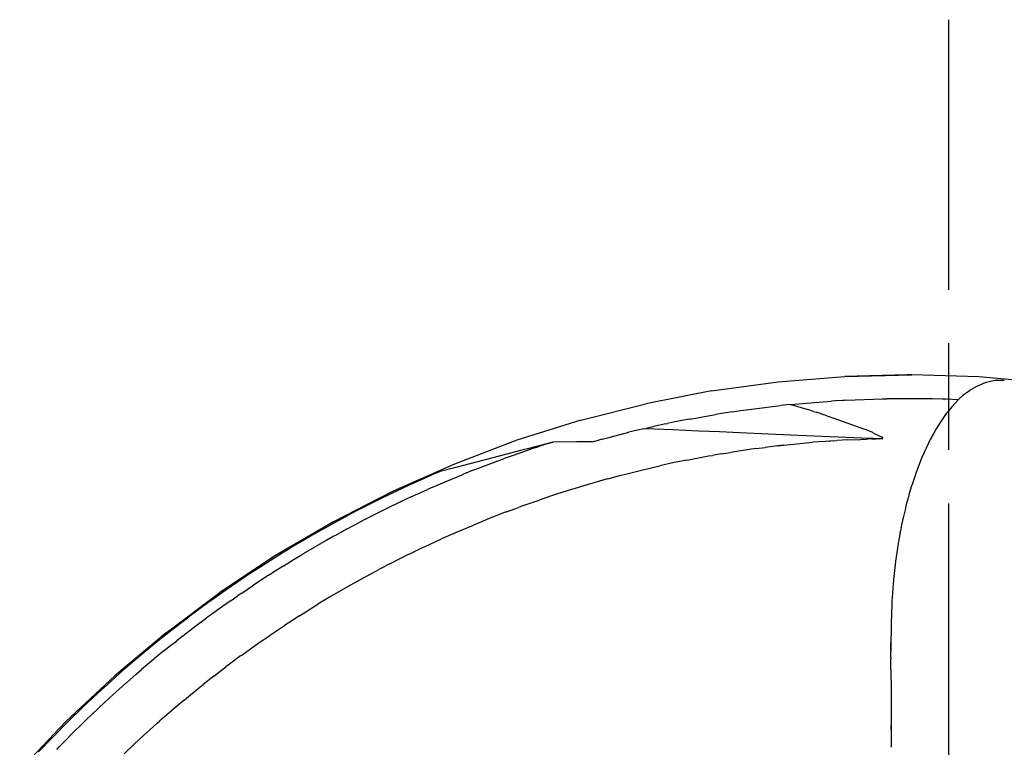
# Model space of a CAD drawing. Units: millimetres. Extents: x -174 to 420, y -196 to 225.
# Drawn here: x -113 to -99, y 12 to 22 of the extents above; entities that cross this region are included whole.
import ezdxf

# ---------------------------------------------------------------- set-up
doc = ezdxf.new("R2010")
doc.units = ezdxf.units.MM
doc.linetypes.add('AM_ISO08W050x2', pattern=[9, 6, -0.75, 1.5, -0.75])
doc.linetypes.add('GEN7', pattern=[15, 10, -2.5, 0, -2.5])
doc.layers.add('AM_0', color=7, linetype='CONTINUOUS')
doc.layers.add('AM_7', color=4, linetype='GEN7')

msp = doc.modelspace()

# ---------------------------------------------------------------- linework, layer by layer
at = {"layer": 'AM_0'}
for p, q in [((-102.4703, 16.7078), (-101.5327, 16.7832)), ((-101.5327, 16.7832), (-100.5934, 16.8051)), ((-100.6554, 16.8034), (-101.5327, 16.7832)), ((-100.5934, 16.8051), (-100.6554, 16.8034)), ((-99.6524, 16.7765), (-100.5934, 16.8051)), ((-98.7148, 16.6927), (-99.6524, 16.7765)), ((-103.4029, 16.5786), (-102.4703, 16.7078)), ((-99.7161, 16.6222), (-99.7799, 16.5836)), ((-99.6725, 16.6457), (-99.7161, 16.6222)), ((-99.6708, 16.6457), (-99.6725, 16.6457)), ((-99.6692, 16.6474), (-99.6708, 16.6457)), ((-99.6188, 16.6692), (-99.6692, 16.6474)), ((-99.6054, 16.6759), (-99.6188, 16.6692)), ((-99.6037, 16.6759), (-99.6054, 16.6759)), ((-99.5987, 16.6776), (-99.6037, 16.6759)), ((-99.5954, 16.6793), (-99.5987, 16.6776)), ((-99.592, 16.6809), (-99.5954, 16.6793)), ((-99.5886, 16.6826), (-99.592, 16.6809)), ((-99.5467, 16.696), (-99.5886, 16.6826)), ((-99.488, 16.7111), (-99.5467, 16.696)), ((-99.4679, 16.7145), (-99.488, 16.7111)), ((-99.4377, 16.7195), (-99.4679, 16.7145)), ((-99.4209, 16.7229), (-99.4377, 16.7195)), ((-99.4041, 16.7245), (-99.4209, 16.7229)), ((-99.4025, 16.7245), (-99.4041, 16.7245)), ((-99.389, 16.7245), (-99.4025, 16.7245)), ((-99.3605, 16.7262), (-99.389, 16.7245)), ((-99.3454, 16.7262), (-99.3605, 16.7262)), ((-99.3236, 16.7262), (-99.3454, 16.7262)), ((-99.322, 16.7262), (-99.3236, 16.7262)), ((-99.3136, 16.7262), (-99.322, 16.7262)), ((-99.3018, 16.7245), (-99.3136, 16.7262)), ((-99.2934, 16.7245), (-99.3018, 16.7245)), ((-103.4029, 16.5786), (-104.3271, 16.3991)), ((-101.5159, 16.4478), (-101.0043, 16.4662)), ((-101.0043, 16.4662), (-100.9422, 16.4679)), ((-100.8852, 16.4679), (-100.9422, 16.4679)), ((-100.6554, 16.4696), (-100.8852, 16.4679)), ((-100.5934, 16.4696), (-100.6554, 16.4679)), ((-100.5934, 16.4696), (-100.6554, 16.4696)), ((-100.4692, 16.4696), (-100.5934, 16.4696)), ((-100.2998, 16.4662), (-100.4692, 16.4696)), ((-100.164, 16.4629), (-100.2998, 16.4662)), ((-100.1069, 16.4612), (-100.164, 16.4629)), ((-99.9375, 16.4545), (-100.1069, 16.4612)), ((-99.9359, 16.4562), (-100.0315, 16.3555)), ((-99.9057, 16.4847), (-99.9359, 16.4562)), ((-99.8973, 16.4931), (-99.9057, 16.4847)), ((-99.8788, 16.5082), (-99.8973, 16.4931)), ((-99.8621, 16.5233), (-99.8788, 16.5082)), ((-99.847, 16.5333), (-99.8621, 16.5233)), ((-99.8419, 16.5384), (-99.847, 16.5333)), ((-99.8285, 16.5484), (-99.8419, 16.5384)), ((-99.7815, 16.582), (-99.8285, 16.5484)), ((-99.7799, 16.5836), (-99.7815, 16.582)), ((-105.2379, 16.1677), (-104.3271, 16.3991)), ((-102.9953, 16.3035), (-102.8057, 16.3287)), ((-102.8057, 16.3287), (-102.4351, 16.374)), ((-102.3009, 16.3874), (-102.4351, 16.374)), ((-102.3009, 16.3874), (-102.2858, 16.3891)), ((-102.2858, 16.3891), (-102.0694, 16.4092)), ((-102.2841, 16.3891), (-102.2858, 16.3891)), ((-102.2841, 16.3891), (-102.0543, 16.317)), ((-102.0694, 16.4092), (-101.7188, 16.436)), ((-101.6618, 16.4394), (-101.7188, 16.436)), ((-101.5645, 16.4444), (-101.6618, 16.4394)), ((-101.536, 16.4461), (-101.5645, 16.4444)), ((-101.5159, 16.4478), (-101.536, 16.4461)), ((-100.0315, 16.3555), (-100.0734, 16.3035)), ((-103.7149, 16.1828), (-103.7702, 16.1727)), ((-103.7048, 16.1844), (-103.7149, 16.1828)), ((-103.7048, 16.1844), (-103.3475, 16.2482)), ((-103.1144, 16.2851), (-103.3475, 16.2482)), ((-103.1144, 16.2851), (-102.9953, 16.3035)), ((-101.9721, 16.2918), (-102.0543, 16.317)), ((-101.9721, 16.2918), (-101.9369, 16.2801)), ((-101.7843, 16.2297), (-101.9369, 16.2801)), ((-101.7843, 16.2297), (-101.687, 16.1962)), ((-101.687, 16.1962), (-101.3733, 16.0855)), ((-100.1086, 16.2599), (-100.1942, 16.1358)), ((-100.1069, 16.2599), (-100.1086, 16.2599)), ((-100.1002, 16.27), (-100.1069, 16.2616)), ((-100.1069, 16.2616), (-100.1069, 16.2599)), ((-100.0986, 16.2733), (-100.1002, 16.27)), ((-100.0952, 16.2767), (-100.0986, 16.2733)), ((-100.0734, 16.3035), (-100.0952, 16.2767)), ((-105.2379, 16.1677), (-106.1369, 15.8859)), ((-104.3556, 16.0486), (-104.4462, 16.0268)), ((-104.3556, 16.0486), (-104.3338, 16.0536)), ((-104.3338, 16.0536), (-104.3321, 16.0536)), ((-104.3321, 16.0536), (-104.3304, 16.0536)), ((-104.3304, 16.0536), (-103.9463, 16.0368)), ((-104.2533, 16.0721), (-104.3237, 16.0536)), ((-104.2533, 16.0721), (-104.27, 16.067)), ((-104.2533, 16.0721), (-104.2197, 16.0788)), ((-104.0453, 16.1174), (-104.2197, 16.0788)), ((-104.0453, 16.1174), (-104.0218, 16.1224)), ((-103.9413, 16.1392), (-104.0218, 16.1224)), ((-103.7702, 16.1727), (-103.9413, 16.1392)), ((-101.3733, 16.0855), (-101.2576, 16.0419)), ((-101.1402, 15.9932), (-101.2576, 16.0419)), ((-100.2495, 16.0452), (-100.2847, 15.9848)), ((-100.1942, 16.1358), (-100.2495, 16.0452)), ((-104.9393, 15.9027), (-104.8286, 15.9312)), ((-104.8286, 15.9312), (-104.5653, 15.9983)), ((-104.4462, 16.0268), (-104.5653, 15.9983)), ((-103.9463, 16.0368), (-103.5807, 16.0201)), ((-103.5807, 16.0201), (-103.2922, 16.0083)), ((-103.2922, 16.0083), (-103.0104, 15.9949)), ((-103.0104, 15.9949), (-102.6045, 15.9781)), ((-102.6045, 15.9781), (-102.2925, 15.9647)), ((-102.2925, 15.9647), (-102.0728, 15.9547)), ((-102.0728, 15.9547), (-101.6266, 15.9362)), ((-101.6266, 15.9362), (-101.2928, 15.9211)), ((-101.2928, 15.9211), (-101.1351, 15.9144)), ((-101.1519, 15.9043), (-101.2039, 15.9027)), ((-101.1519, 15.9043), (-101.0915, 15.906)), ((-101.1402, 15.9932), (-101.1385, 15.9916)), ((-101.1284, 15.9882), (-101.1385, 15.9916)), ((-101.1351, 15.9144), (-101.1117, 15.9127)), ((-101.1284, 15.9882), (-101.0077, 15.9278)), ((-101.1117, 15.9127), (-101.0077, 15.9094)), ((-101.0479, 15.9077), (-101.0915, 15.906)), ((-101.0479, 15.9077), (-101.0077, 15.9094)), ((-101.001, 15.9228), (-101.0077, 15.9278)), ((-101.001, 15.9228), (-101.0077, 15.911)), ((-101.0077, 15.911), (-100.9993, 15.9094)), ((-101.0077, 15.9094), (-101.006, 15.911)), ((-101.0077, 15.9094), (-100.9993, 15.9094)), ((-101.006, 15.911), (-101.001, 15.9228)), ((-100.3166, 15.9261), (-100.3334, 15.8959)), ((-100.3149, 15.9328), (-100.3166, 15.9261)), ((-100.2847, 15.9848), (-100.3149, 15.9328)), ((-106.1369, 15.8859), (-107.0158, 15.5521)), ((-105.9121, 15.7701), (-106.1889, 15.6745)), ((-105.9692, 15.7718), (-106.0497, 15.7517)), ((-105.632, 15.8607), (-105.9692, 15.7718)), ((-105.8803, 15.7819), (-105.9121, 15.7701)), ((-105.8669, 15.7852), (-105.8803, 15.7819)), ((-105.8618, 15.7869), (-105.8669, 15.7852)), ((-105.835, 15.7953), (-105.8618, 15.7869)), ((-105.835, 15.7953), (-105.8316, 15.797)), ((-105.8316, 15.797), (-105.8182, 15.802)), ((-105.7025, 15.8389), (-105.8182, 15.802)), ((-105.7025, 15.8389), (-105.632, 15.8607)), ((-105.3033, 15.8624), (-105.632, 15.8607)), ((-105.2328, 15.8624), (-105.3033, 15.8624)), ((-105.2077, 15.8624), (-105.2328, 15.8624)), ((-105.154, 15.8624), (-105.2077, 15.8624)), ((-105.1523, 15.8624), (-105.154, 15.8624)), ((-105.1372, 15.8624), (-105.1523, 15.8624)), ((-105.1305, 15.8624), (-105.1372, 15.8624)), ((-105.1154, 15.8624), (-105.1305, 15.8624)), ((-105.0819, 15.8624), (-105.1154, 15.8624)), ((-105.0819, 15.8624), (-104.993, 15.8876)), ((-104.993, 15.8876), (-104.9863, 15.8892)), ((-104.9393, 15.9027), (-104.9863, 15.8892)), ((-102.7823, 15.7701), (-102.9601, 15.745)), ((-102.7823, 15.7701), (-102.6498, 15.7869)), ((-102.472, 15.8087), (-102.6498, 15.7869)), ((-102.472, 15.8087), (-102.3948, 15.8171)), ((-102.4703, 15.8087), (-102.472, 15.8087)), ((-102.3948, 15.8171), (-102.4703, 15.8087)), ((-102.3948, 15.8171), (-102.2958, 15.8272)), ((-102.2958, 15.8272), (-101.9822, 15.8574)), ((-101.9017, 15.8641), (-101.9822, 15.8574)), ((-101.8061, 15.8708), (-101.9017, 15.8641)), ((-101.7474, 15.8741), (-101.8061, 15.8708)), ((-101.7474, 15.8741), (-101.7373, 15.8758)), ((-101.6903, 15.8792), (-101.7373, 15.8758)), ((-101.6903, 15.8792), (-101.645, 15.8809)), ((-101.4924, 15.8909), (-101.645, 15.8809)), ((-101.4924, 15.8909), (-101.3146, 15.8993)), ((-101.3146, 15.8993), (-101.2307, 15.9027)), ((-101.2039, 15.9027), (-101.2307, 15.9027)), ((-100.3904, 15.7769), (-100.4005, 15.7551)), ((-100.3334, 15.8959), (-100.3904, 15.7769)), ((-106.3868, 15.6628), (-106.8867, 15.532)), ((-106.0866, 15.7416), (-106.3868, 15.6628)), ((-106.3516, 15.6158), (-106.3181, 15.6293)), ((-106.1889, 15.6745), (-106.3181, 15.6293)), ((-106.0497, 15.7517), (-106.0866, 15.7416)), ((-103.7518, 15.6074), (-103.4448, 15.6662)), ((-103.4448, 15.6662), (-103.3928, 15.6745)), ((-103.2687, 15.6963), (-103.3928, 15.6745)), ((-103.2687, 15.6963), (-103.1395, 15.7165)), ((-102.9601, 15.745), (-103.1395, 15.7165)), ((-100.4491, 15.6443), (-100.4592, 15.6225)), ((-100.4441, 15.6578), (-100.4491, 15.6443)), ((-100.429, 15.6913), (-100.4441, 15.6578)), ((-100.4089, 15.7383), (-100.429, 15.693)), ((-100.429, 15.693), (-100.429, 15.6913)), ((-100.4055, 15.7433), (-100.4089, 15.7383)), ((-100.4005, 15.7551), (-100.4055, 15.7433)), ((-107.0158, 15.5521), (-107.8763, 15.1713)), ((-106.9957, 15.5035), (-107.2171, 15.4464)), ((-106.8867, 15.532), (-106.9957, 15.5035)), ((-106.6703, 15.4967), (-106.8112, 15.4414)), ((-106.412, 15.594), (-106.6703, 15.4967)), ((-106.412, 15.594), (-106.365, 15.6125)), ((-106.3516, 15.6158), (-106.365, 15.6125)), ((-104.4076, 15.4632), (-104.2315, 15.5051)), ((-104.2315, 15.5051), (-104.1308, 15.5269)), ((-103.9279, 15.5722), (-104.1308, 15.5269)), ((-103.8792, 15.5823), (-103.9279, 15.5722)), ((-103.7518, 15.6074), (-103.8792, 15.5823)), ((-100.4592, 15.6209), (-100.5263, 15.4481)), ((-100.4592, 15.6225), (-100.4592, 15.6209)), ((-107.2523, 15.433), (-107.4905, 15.3273)), ((-107.2272, 15.4431), (-107.2523, 15.433)), ((-107.2171, 15.4464), (-107.2272, 15.4431)), ((-107.145, 15.3039), (-106.9051, 15.4028)), ((-106.8447, 15.428), (-106.9051, 15.4028)), ((-106.8313, 15.433), (-106.8447, 15.428)), ((-106.8313, 15.433), (-106.8112, 15.4414)), ((-104.8605, 15.3458), (-104.7095, 15.386)), ((-104.7095, 15.386), (-104.6122, 15.4112)), ((-104.6122, 15.4112), (-104.4076, 15.4632)), ((-100.5263, 15.4481), (-100.5934, 15.2502)), ((-107.6498, 15.2552), (-107.7488, 15.2099)), ((-107.5559, 15.2988), (-107.6498, 15.2552)), ((-107.5341, 15.3089), (-107.5559, 15.2988)), ((-107.4905, 15.3273), (-107.5341, 15.3089)), ((-107.3177, 15.2284), (-107.3915, 15.1965)), ((-107.306, 15.2334), (-107.3177, 15.2284)), ((-107.306, 15.2334), (-107.2993, 15.2368)), ((-107.2993, 15.2368), (-107.145, 15.3039)), ((-105.1825, 15.2535), (-105.3351, 15.2066)), ((-104.8839, 15.3391), (-105.1825, 15.2535)), ((-104.8605, 15.3458), (-104.8839, 15.3391)), ((-100.595, 15.2468), (-100.6269, 15.1395)), ((-100.5934, 15.2502), (-100.595, 15.2468)), ((-107.8763, 15.1713), (-108.7149, 14.7436)), ((-108.0172, 15.0808), (-108.3627, 14.908)), ((-107.9752, 15.1026), (-108.0172, 15.0808)), ((-107.888, 15.1445), (-107.9752, 15.1026)), ((-107.7488, 15.2099), (-107.888, 15.1445)), ((-107.6146, 15.0959), (-107.774, 15.0204)), ((-107.6146, 15.0959), (-107.3915, 15.1965)), ((-105.6505, 15.1059), (-105.8232, 15.0472)), ((-105.58, 15.1294), (-105.6505, 15.1059)), ((-105.3569, 15.2015), (-105.58, 15.1294)), ((-105.3351, 15.2066), (-105.3569, 15.2015)), ((-100.6269, 15.1395), (-100.6487, 15.0606)), ((-107.8712, 14.9734), (-108.0759, 14.8728)), ((-107.8712, 14.9734), (-107.7857, 15.0154)), ((-107.7857, 15.0154), (-107.779, 15.017)), ((-107.779, 15.017), (-107.774, 15.0204)), ((-106.2862, 14.8812), (-106.1134, 14.9449)), ((-106.048, 14.9684), (-106.1134, 14.9449)), ((-106.048, 14.9684), (-105.8232, 15.0472)), ((-100.6688, 14.9868), (-100.6873, 14.908)), ((-100.6605, 15.017), (-100.6688, 14.9868)), ((-100.6487, 15.0606), (-100.6605, 15.017)), ((-108.4935, 14.8392), (-108.5958, 14.7839)), ((-108.46, 14.8577), (-108.4935, 14.8392)), ((-108.4516, 14.861), (-108.46, 14.8577)), ((-108.3627, 14.908), (-108.4516, 14.861)), ((-108.0759, 14.8728), (-108.2352, 14.7923)), ((-106.2895, 14.8795), (-106.573, 14.7688)), ((-106.2895, 14.8795), (-106.2862, 14.8812)), ((-100.7091, 14.8158), (-100.7141, 14.7956)), ((-100.6873, 14.908), (-100.7091, 14.8158)), ((-108.7149, 14.7436), (-109.5268, 14.2673)), ((-108.5958, 14.7839), (-108.9196, 14.6044)), ((-108.5321, 14.6363), (-108.3443, 14.7352)), ((-108.2537, 14.7839), (-108.3443, 14.7352)), ((-108.2537, 14.7839), (-108.2453, 14.7872)), ((-108.2352, 14.7923), (-108.2453, 14.7872)), ((-106.9856, 14.596), (-106.7491, 14.6967)), ((-106.7491, 14.6967), (-106.7441, 14.6983)), ((-106.7441, 14.6983), (-106.573, 14.7688)), ((-100.741, 14.6681), (-100.7477, 14.6363)), ((-100.7343, 14.7017), (-100.741, 14.6681)), ((-100.7309, 14.7218), (-100.7343, 14.7017)), ((-100.7292, 14.7252), (-100.7309, 14.7218)), ((-100.7275, 14.7319), (-100.7292, 14.7302)), ((-100.7292, 14.7302), (-100.7292, 14.7269)), ((-100.7292, 14.7269), (-100.7292, 14.7252)), ((-100.7259, 14.7386), (-100.7275, 14.7369)), ((-100.7275, 14.7369), (-100.7275, 14.7352)), ((-100.7275, 14.7352), (-100.7275, 14.7319)), ((-100.7242, 14.7487), (-100.7259, 14.7403)), ((-100.7259, 14.7403), (-100.7259, 14.7386)), ((-100.7225, 14.7587), (-100.7242, 14.752)), ((-100.7242, 14.752), (-100.7242, 14.7487)), ((-100.7208, 14.7638), (-100.7225, 14.7587)), ((-100.7141, 14.7956), (-100.7208, 14.7638)), ((-109.0588, 14.5256), (-109.1527, 14.4719)), ((-108.9598, 14.5826), (-109.0588, 14.5256)), ((-108.9196, 14.6044), (-108.9598, 14.5826)), ((-108.7183, 14.534), (-108.8089, 14.4836)), ((-108.6982, 14.5457), (-108.7183, 14.534)), ((-108.6881, 14.5507), (-108.6982, 14.5457)), ((-108.5321, 14.6363), (-108.6881, 14.5507)), ((-107.0259, 14.5793), (-107.1953, 14.5038)), ((-107.0259, 14.5793), (-106.9856, 14.596)), ((-100.7544, 14.6061), (-100.7712, 14.5088)), ((-100.7527, 14.6111), (-100.7544, 14.6061)), ((-100.7477, 14.6363), (-100.7527, 14.6111)), ((-109.2852, 14.3931), (-109.3808, 14.3344)), ((-109.1527, 14.4719), (-109.2852, 14.3931)), ((-109.1343, 14.2958), (-108.98, 14.3864)), ((-108.8089, 14.4836), (-108.98, 14.3864)), ((-107.472, 14.3746), (-107.4368, 14.3914)), ((-107.4368, 14.3914), (-107.1953, 14.5038)), ((-100.7896, 14.4031), (-100.793, 14.3797)), ((-100.7879, 14.4048), (-100.7896, 14.4031)), ((-100.7846, 14.4283), (-100.7879, 14.4048)), ((-100.7829, 14.4434), (-100.7846, 14.4283)), ((-100.7762, 14.4786), (-100.7829, 14.4434)), ((-100.7745, 14.492), (-100.7762, 14.4786)), ((-100.7728, 14.4954), (-100.7745, 14.4954)), ((-100.7745, 14.4954), (-100.7745, 14.4937)), ((-100.7745, 14.4937), (-100.7745, 14.492)), ((-100.7712, 14.5054), (-100.7728, 14.5004)), ((-100.7728, 14.5004), (-100.7728, 14.4987)), ((-100.7728, 14.4987), (-100.7728, 14.4954)), ((-100.7712, 14.5088), (-100.7712, 14.5054)), ((-109.5268, 14.2673), (-110.3101, 13.749)), ((-109.4194, 14.3109), (-109.7347, 14.1113)), ((-109.3808, 14.3344), (-109.4194, 14.3109)), ((-109.2668, 14.2153), (-109.1762, 14.2706)), ((-109.1762, 14.2706), (-109.1443, 14.2891)), ((-109.1343, 14.2958), (-109.1443, 14.2891)), ((-107.9132, 14.1566), (-107.6683, 14.2807)), ((-107.6683, 14.2807), (-107.6398, 14.2941)), ((-107.6398, 14.2941), (-107.472, 14.3746)), ((-100.7946, 14.3696), (-100.8198, 14.1884)), ((-100.793, 14.3797), (-100.7946, 14.3696)), ((-109.7347, 14.1113), (-109.8253, 14.0526)), ((-109.4194, 14.1213), (-109.572, 14.0257)), ((-109.4194, 14.1213), (-109.2668, 14.2153)), ((-107.9132, 14.1566), (-108.0776, 14.071)), ((-100.8198, 14.1851), (-100.8466, 13.9335)), ((-100.8198, 14.1884), (-100.8198, 14.1851)), ((-109.9545, 13.9687), (-110.2748, 13.749)), ((-109.8706, 14.0241), (-109.9545, 13.9687)), ((-109.832, 14.0492), (-109.8706, 14.0241)), ((-109.8253, 14.0526), (-109.832, 14.0492)), ((-109.6257, 13.9922), (-109.7146, 13.9335)), ((-109.6257, 13.9922), (-109.5804, 14.019)), ((-109.572, 14.0257), (-109.5804, 14.019)), ((-108.3342, 13.9318), (-108.1077, 14.0559)), ((-108.1077, 14.0559), (-108.0776, 14.071)), ((-110.0014, 13.7423), (-109.8505, 13.8446)), ((-109.7146, 13.9335), (-109.8505, 13.8446)), ((-108.7636, 13.6869), (-108.5103, 13.8345)), ((-108.5103, 13.8345), (-108.3459, 13.9251)), ((-108.3342, 13.9318), (-108.3459, 13.9251)), ((-100.8533, 13.8697), (-100.8634, 13.7389)), ((-100.8517, 13.8781), (-100.8533, 13.8714)), ((-100.8533, 13.8714), (-100.8533, 13.8697)), ((-100.85, 13.9033), (-100.8517, 13.8781)), ((-100.8483, 13.9217), (-100.85, 13.9033)), ((-100.8466, 13.9335), (-100.8483, 13.9285)), ((-100.8483, 13.9285), (-100.8483, 13.9234)), ((-100.8483, 13.9234), (-100.8483, 13.9217)), ((-111.0649, 13.1854), (-110.3101, 13.749)), ((-110.3101, 13.7238), (-110.3906, 13.6668)), ((-110.2748, 13.749), (-110.3101, 13.7238)), ((-110.1524, 13.6383), (-110.0652, 13.6987)), ((-110.0098, 13.7372), (-110.0652, 13.6987)), ((-110.0098, 13.7372), (-110.0014, 13.7423)), ((-100.8634, 13.7389), (-100.8701, 13.6265)), ((-110.4795, 13.6031), (-110.6036, 13.5125)), ((-110.3906, 13.6668), (-110.4795, 13.6031)), ((-110.2732, 13.5527), (-110.4208, 13.4471)), ((-110.1524, 13.6383), (-110.2732, 13.5527)), ((-109.1913, 13.4236), (-108.9833, 13.5527)), ((-108.9833, 13.5527), (-108.933, 13.5846)), ((-108.772, 13.6819), (-108.933, 13.5846)), ((-108.772, 13.6819), (-108.7636, 13.6869)), ((-100.8718, 13.5762), (-100.8735, 13.5225)), ((-100.8701, 13.6265), (-100.8718, 13.5762)), ((-110.7076, 13.4353), (-110.7411, 13.4085)), ((-110.6036, 13.5125), (-110.7076, 13.4353)), ((-110.4292, 13.4404), (-110.4963, 13.3917)), ((-110.4208, 13.4471), (-110.4292, 13.4404)), ((-109.1913, 13.4236), (-109.349, 13.3213)), ((-100.8785, 13.4169), (-100.8802, 13.3481)), ((-100.8768, 13.437), (-100.8785, 13.4169)), ((-100.8752, 13.5091), (-100.8768, 13.437)), ((-100.8735, 13.5225), (-100.8752, 13.5091)), ((-110.7411, 13.4085), (-111.0263, 13.1904)), ((-110.5818, 13.328), (-110.6858, 13.2491)), ((-110.5818, 13.328), (-110.4963, 13.3917)), ((-109.6006, 13.1535), (-109.401, 13.2877)), ((-109.349, 13.3213), (-109.401, 13.2877)), ((-100.8819, 13.3146), (-100.8835, 13.2156)), ((-100.8802, 13.3481), (-100.8819, 13.3146)), ((-111.0649, 13.1854), (-111.7861, 12.5816)), ((-111.0263, 13.1904), (-111.1101, 13.1233)), ((-110.8401, 13.1317), (-110.8317, 13.1384)), ((-110.6858, 13.2491), (-110.8317, 13.1384)), ((-109.7566, 13.0462), (-109.614, 13.1435)), ((-109.6006, 13.1535), (-109.614, 13.1435)), ((-100.8835, 13.1519), (-100.8852, 13.1217)), ((-100.8835, 13.2156), (-100.8835, 13.1921)), ((-100.8835, 13.1921), (-100.8835, 13.182)), ((-100.8835, 13.182), (-100.8835, 13.1686)), ((-100.8835, 13.1686), (-100.8835, 13.1519)), ((-111.2309, 13.0261), (-111.5412, 12.7677)), ((-111.1621, 13.0814), (-111.2309, 13.0261)), ((-111.1286, 13.1082), (-111.1621, 13.0814)), ((-111.1101, 13.1233), (-111.1286, 13.1082)), ((-111.09, 12.9338), (-111.0011, 13.0059)), ((-111.0011, 13.0059), (-110.9156, 13.0713)), ((-110.8401, 13.1317), (-110.9156, 13.0713)), ((-110.0014, 12.8701), (-109.7566, 13.0462)), ((-100.8852, 13.1217), (-100.8852, 13.12)), ((-100.8852, 13.12), (-100.8852, 13.1183)), ((-100.8852, 13.1183), (-100.8852, 13.0982)), ((-100.8852, 13.0982), (-100.8852, 13.0697)), ((-100.8852, 13.0697), (-100.8852, 13.068)), ((-100.8852, 13.068), (-100.8852, 13.0613)), ((-100.8852, 13.0613), (-100.8852, 12.9808)), ((-100.8852, 13.0412), (-100.8852, 13.0261)), ((-100.8852, 13.0294), (-100.8852, 13.0412)), ((-100.8852, 12.9908), (-100.8852, 13.0294)), ((-100.8852, 13.0261), (-100.8852, 13.0277)), ((-100.8852, 13.0277), (-100.8852, 12.9774)), ((-100.8852, 13.0261), (-100.8852, 13.0244)), ((-100.8852, 12.9472), (-100.8852, 13.0244)), ((-111.09, 12.9338), (-111.2326, 12.8164)), ((-110.0182, 12.8583), (-110.0014, 12.8701)), ((-100.8852, 12.959), (-100.8852, 12.9908)), ((-100.8852, 12.9808), (-100.8852, 12.9707)), ((-100.8852, 12.9774), (-100.8852, 12.9355)), ((-100.8852, 12.9707), (-100.8852, 12.9523)), ((-100.8852, 12.9523), (-100.8852, 12.959)), ((-100.8852, 12.9523), (-100.8852, 12.9388)), ((-100.8852, 12.9506), (-100.8852, 12.9523)), ((-100.8852, 12.9506), (-100.8852, 12.9489)), ((-100.8852, 12.9338), (-100.8852, 12.9506)), ((-100.8852, 12.9489), (-100.8852, 12.9472)), ((-100.8852, 12.9472), (-100.8852, 12.912)), ((-100.8852, 12.9472), (-100.8852, 12.9355)), ((-100.8852, 12.9388), (-100.8852, 12.9304)), ((-100.8852, 12.9355), (-100.8852, 12.9338)), ((-100.8852, 12.9304), (-100.8852, 12.9154)), ((-100.8852, 12.8734), (-100.8852, 12.9154)), ((-100.8852, 12.8365), (-100.8852, 12.8734)), ((-111.5731, 12.7409), (-111.6368, 12.6856)), ((-111.5412, 12.7677), (-111.5731, 12.7409)), ((-111.3265, 12.7392), (-111.4087, 12.6688)), ((-111.241, 12.8097), (-111.3265, 12.7392)), ((-111.241, 12.8097), (-111.2326, 12.8164)), ((-110.1558, 12.7577), (-110.2245, 12.7057)), ((-110.0182, 12.8583), (-110.1558, 12.7577)), ((-100.8852, 12.8365), (-100.8852, 12.8147)), ((-100.8835, 12.5212), (-100.8852, 12.8147)), ((-111.719, 12.6134), (-111.8331, 12.5111)), ((-111.6368, 12.6856), (-111.719, 12.6134)), ((-111.4842, 12.605), (-111.6234, 12.4826)), ((-111.4842, 12.605), (-111.4087, 12.6688)), ((-110.3939, 12.5749), (-110.2245, 12.7057)), ((-111.7861, 12.5816), (-112.4721, 11.9375)), ((-111.8331, 12.5111), (-111.9404, 12.4138)), ((-111.7257, 12.392), (-111.6301, 12.4759)), ((-111.6234, 12.4826), (-111.6301, 12.4759)), ((-110.6153, 12.4021), (-110.5449, 12.4574)), ((-110.3939, 12.5749), (-110.5449, 12.4574)), ((-100.8835, 12.5212), (-100.8835, 12.4642)), ((-100.8835, 12.4642), (-100.8819, 12.3048)), ((-111.9723, 12.3853), (-112.2239, 12.1505)), ((-111.9404, 12.4138), (-111.9723, 12.3853)), ((-111.8062, 12.3199), (-111.8683, 12.2629)), ((-111.8062, 12.3199), (-111.7257, 12.392)), ((-110.778, 12.2679), (-110.6153, 12.4021)), ((-100.8819, 12.3216), (-100.8819, 12.3249)), ((-100.8819, 12.3216), (-100.8819, 12.1421)), ((-111.8683, 12.2629), (-112.0042, 12.1371)), ((-110.8133, 12.2377), (-110.9256, 12.1455)), ((-110.8133, 12.2377), (-110.778, 12.2679)), ((-100.8819, 12.3048), (-100.8819, 12.0549)), ((-112.3296, 12.0482), (-112.3598, 12.0197)), ((-112.301, 12.075), (-112.3296, 12.0482)), ((-112.2239, 12.1505), (-112.301, 12.075)), ((-112.192, 11.9576), (-112.1132, 12.0331)), ((-112.0109, 12.1304), (-112.1132, 12.0331)), ((-112.0109, 12.1304), (-112.0042, 12.1371)), ((-110.9256, 12.1455), (-111.1521, 11.9492)), ((-100.8819, 12.0549), (-100.8819, 12.0314)), ((-100.8819, 12.0314), (-100.8802, 11.8989)), ((-112.4721, 11.9375), (-113.1213, 11.2565)), ((-112.4117, 11.9677), (-112.707, 11.6691)), ((-112.3598, 12.0197), (-112.4117, 11.9677)), ((-112.3732, 11.7798), (-112.2407, 11.9106)), ((-112.2407, 11.9106), (-112.192, 11.9576)), ((-111.189, 11.9157), (-111.2947, 11.8217)), ((-111.189, 11.9157), (-111.1521, 11.9492)), ((-100.8802, 11.8989), (-100.8802, 11.8335)), ((-112.3799, 11.7731), (-112.4889, 11.6624)), ((-112.3732, 11.7798), (-112.3799, 11.7731)), ((-111.2947, 11.8217), (-111.3802, 11.7446)), ((-100.8802, 11.8268), (-100.8802, 11.8821)), ((-100.8802, 11.8335), (-100.8802, 11.5769)), ((-112.7355, 11.6406), (-112.7841, 11.5903)), ((-112.707, 11.6691), (-112.7355, 11.6406)), ((-112.5661, 11.5836), (-112.4889, 11.6624)), ((-111.5144, 11.6205), (-111.6553, 11.4863)), ((-111.5144, 11.6205), (-111.3802, 11.7446)), ((-112.7841, 11.5903), (-112.8579, 11.5114)), ((-112.6013, 11.5467), (-112.5661, 11.5836))]:
    msp.add_line(p, q, dxfattribs=at)
at = {"layer": 'AM_7', "linetype": 'AM_ISO08W050x2'}
msp.add_line((-100.0736, 0), (-100.0736, 21.7893), dxfattribs=at)

doc.saveas('drawing.dxf')
